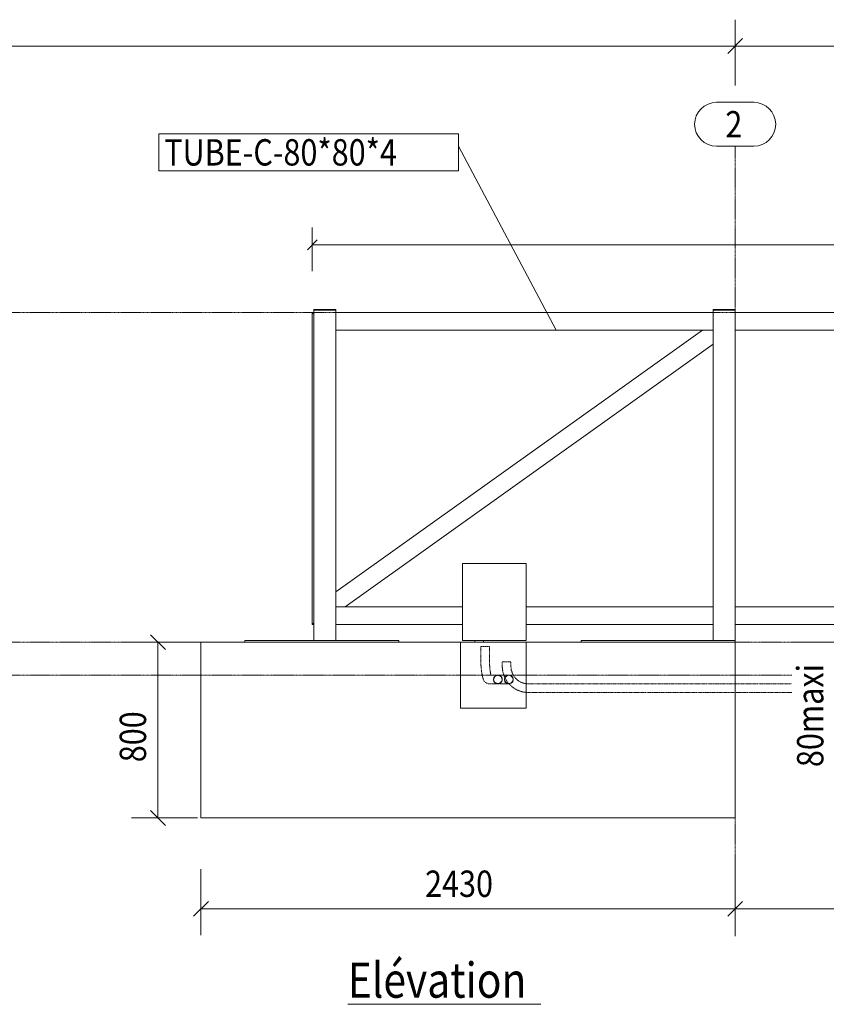
# Model space of a CAD drawing. Units: millimetres. Extents: x 1315 to 28265, y -518 to 12483.
# Drawn here: x 7186 to 10855, y 6271 to 10751 of the extents above; entities that cross this region are included whole.
import ezdxf

# ---------------------------------------------------------------- set-up
doc = ezdxf.new("R2010")
doc.units = ezdxf.units.MM
for name, pattern in [('XKITLINE00', [0]), ('XKITLINE03', [6, 3, -1, 1, -1]), ('XKITLINE05', [8, 3, -1, 1, -1, 1, -1])]:
    doc.linetypes.add(name, pattern=pattern)
for name, color, linetype, lineweight in [('Autre type objet', 1, 'Continuous', 0), ('Cotation', 7, 'Continuous', 0), ('Maillage', 1, 'Continuous', 0), ('Piece', 2, 'Continuous', 0), ('Texte', 3, 'Continuous', 0)]:
    doc.layers.add(name, color=color, linetype=linetype, lineweight=lineweight)
doc.styles.add('ARIAL', font='ARIAL.TTF')
doc.styles.add('COMIC_SANS_MS', font='COMIC.TTF')

msp = doc.modelspace()

# ---------------------------------------------------------------- linework, layer by layer
at = {"layer": 'Autre type objet', "color": 0, "linetype": 'XKITLINE00', "lineweight": 0}
msp.add_line((8678, 6270.8), (9555.9, 6270.8), dxfattribs=at)
at = {"layer": 'Cotation', "color": 0, "linetype": 'XKITLINE00', "lineweight": 0}
for p, q in [((10440.3, 10451.2), (10440.3, 10751.2)), ((10440.3, 10451.2), (10440.3, 10751.2)), ((10474.2, 10665.1), (10406.4, 10597.2)), ((10474.2, 10665.1), (10406.4, 10597.2)), ((3290.3, 10631.2), (10440.3, 10631.2)), ((10440.3, 10631.2), (15515.3, 10631.2)), ((8516.8, 9606.3), (8516.8, 9806.3)), ((8539.4, 9748.9), (8494.2, 9703.7)), ((8516.8, 9726.3), (15617.2, 9726.3)), ((11071, 7998.9), (10771, 7998.9)), ((7780.6, 7952.8), (7848.4, 7885)), ((7994.5, 7918.9), (7694.5, 7918.9)), ((7814.5, 7118.9), (7814.5, 7918.9)), ((11071, 7918.9), (10771, 7918.9)), ((7780.6, 7152.8), (7848.4, 7085)), ((7994.5, 7118.9), (7694.5, 7118.9)), ((8010.3, 6885.4), (8010.3, 6585.4)), ((10440.3, 6885.4), (10440.3, 6585.4)), ((10440.3, 6885.4), (10440.3, 6585.4)), ((8044.2, 6739.3), (7976.4, 6671.4)), ((10474.2, 6739.3), (10406.4, 6671.4)), ((10474.2, 6739.3), (10406.4, 6671.4)), ((8010.3, 6705.4), (10440.3, 6705.4)), ((10440.3, 6705.4), (15255.3, 6705.4))]:
    msp.add_line(p, q, dxfattribs=at)
at = {"layer": 'Cotation', "color": 0}
for p in [(10440.3, 10631.2), (8516.8, 9726.3), (7814.5, 7918.9), (7814.5, 7118.9), (8010.3, 6705.4), (10440.3, 6705.4), (10440.3, 6705.4)]:
    msp.add_point(p, dxfattribs=at)
at = {"layer": 'Maillage', "color": 0, "linetype": 'XKITLINE00', "lineweight": 0}
for p, q in [((10355.8, 10375.4), (10524.8, 10375.4)), ((10355.8, 10175.4), (10524.8, 10175.4))]:
    msp.add_line(p, q, dxfattribs=at)
at = {"layer": 'Maillage', "color": 0, "linetype": 'XKITLINE03', "lineweight": 0}
for p, q in [((10440.3, 6580.8), (10440.3, 10175.4)), ((2173.4, 9418.9), (16918.8, 9418.9)), ((2173.4, 7918.9), (16918.8, 7918.9)), ((2173.4, 7768.9), (10697.8, 7768.9))]:
    msp.add_line(p, q, dxfattribs=at)
at = {"layer": 'Maillage', "color": 0, "linetype": 'XKITLINE00', "lineweight": 0}
for centre, start, end in [((10355.8, 10275.4), 90, 270), ((10524.8, 10275.4), 270, 90)]:
    msp.add_arc(centre, 100, start, end, dxfattribs=at)
at = {"layer": 'Piece', "color": 0, "linetype": 'XKITLINE00', "lineweight": 0}
for p, q in [((8516.8, 7998.9), (8516.8, 9418.9)), ((8516.8, 9418.9), (8524.4, 9411.3)), ((8516.8, 9418.9), (8524.4, 9418.9)), ((8524.4, 9411.3), (8516.8, 9418.9)), ((8524.4, 9428.9), (8524.4, 9432.9)), ((8524.4, 9432.9), (8624.4, 9432.9)), ((8524.4, 7926.9), (8524.4, 9428.9)), ((8524.4, 9428.9), (8624.4, 9428.9)), ((8624.4, 9432.9), (8624.4, 9428.9)), ((8624.4, 7926.9), (8624.4, 9428.9)), ((8624.4, 9418.9), (10340.3, 9418.9)), ((10340.3, 9428.9), (10340.3, 9432.9)), ((10340.3, 9432.9), (10440.3, 9432.9)), ((10340.3, 7926.9), (10340.3, 9428.9)), ((10340.3, 9428.9), (10440.3, 9428.9)), ((10440.3, 9432.9), (10440.3, 9428.9)), ((10440.3, 7926.9), (10440.3, 9428.9)), ((10440.3, 9418.9), (15515.3, 9418.9)), ((8624.4, 8147.8), (10291.5, 9338.9)), ((8624.4, 9338.9), (10340.3, 9338.9)), ((10291.5, 9338.9), (10340.3, 9338.9)), ((10440.3, 9338.9), (15515.3, 9338.9)), ((10340.3, 9275.4), (8665.6, 8078.9)), ((9200.3, 7926.9), (9200.3, 8276.9)), ((9200.3, 8276.9), (9490.3, 8276.9)), ((9490.3, 7926.9), (9490.3, 8276.9)), ((8665.6, 8078.9), (8624.4, 8078.9)), ((8624.4, 8078.9), (9200.3, 8078.9)), ((9490.3, 8078.9), (10340.3, 8078.9)), ((10440.3, 8078.9), (15515.3, 8078.9)), ((8516.8, 7998.9), (8524.4, 8006.5)), ((8524.4, 8006.5), (8516.8, 7998.9)), ((8516.8, 7998.9), (8524.4, 7998.9)), ((8624.4, 7998.9), (9200.3, 7998.9)), ((9490.3, 7998.9), (10340.3, 7998.9)), ((10440.3, 7998.9), (15515.3, 7998.9)), ((8010.3, 7918.9), (9190.3, 7918.9)), ((8010.3, 7918.9), (8010.3, 7118.9)), ((8910.3, 7926.9), (8210.3, 7926.9)), ((8210.3, 7926.9), (8210.3, 7918.9)), ((8910.3, 7918.9), (8910.3, 7926.9)), ((9190.3, 7618.9), (9190.3, 7918.9)), ((9190.3, 7918.9), (9490.3, 7918.9)), ((9200.3, 7926.9), (9490.3, 7926.9)), ((9255.6, 7918.9), (9255.6, 7926.9)), ((9295, 7918.9), (9295, 7926.9)), ((9490.3, 7618.9), (9490.3, 7918.9)), ((9490.3, 7918.9), (10440.3, 7918.9)), ((10440.3, 7926.9), (9740.3, 7926.9)), ((9740.3, 7926.9), (9740.3, 7918.9)), ((10440.3, 7918.9), (10440.3, 7926.9)), ((10440.3, 7728.7), (10440.3, 7918.9)), ((9369.8, 7768.9), (9410.8, 7768.9)), ((9390.5, 7748.9), (9393.2, 7758.9)), ((9394.1, 7758.4), (9391.5, 7748.9)), ((9393.2, 7758.9), (9400.7, 7766.2)), ((9401.2, 7765.4), (9394.1, 7758.4)), ((9400.7, 7766.2), (9410.8, 7768.9)), ((9410.8, 7767.9), (9401.2, 7765.4)), ((9410.8, 7768.9), (9421, 7766.2)), ((9420.5, 7765.4), (9410.8, 7767.9)), ((9427.5, 7758.4), (9420.5, 7765.4)), ((9421, 7766.2), (9428.4, 7758.9)), ((9430.1, 7748.9), (9427.5, 7758.4)), ((9428.4, 7758.9), (9431.1, 7748.9)), ((9369.8, 7728.9), (9365.4, 7730.1)), ((9410.8, 7728.9), (9369.8, 7728.9)), ((9393.2, 7738.9), (9390.5, 7748.9)), ((9391.5, 7748.9), (9394.1, 7739.4)), ((9400.7, 7731.6), (9393.2, 7738.9)), ((9394.1, 7739.4), (9401.2, 7732.4)), ((9410.8, 7728.9), (9400.7, 7731.6)), ((9401.2, 7732.4), (9410.8, 7729.9)), ((9410.8, 7729.9), (9420.5, 7732.4)), ((9421, 7731.6), (9410.8, 7728.9)), ((9420.5, 7732.4), (9427.5, 7739.4)), ((9428.4, 7738.9), (9421, 7731.6)), ((9427.5, 7739.4), (9430.1, 7748.9)), ((9431.1, 7748.9), (9428.4, 7738.9)), ((10440.3, 7118.9), (10440.3, 7689)), ((9190.3, 7618.9), (9490.3, 7618.9)), ((8010.3, 7118.9), (10440.3, 7118.9))]:
    msp.add_line(p, q, dxfattribs=at)
at = {"layer": 'Piece', "color": 0, "linetype": 'XKITLINE05', "lineweight": 0}
for p, q in [((9287.1, 7898.9), (9282.8, 7898.9)), ((9282.8, 7898.9), (9282.8, 7848.9)), ((9295.6, 7898.9), (9287.1, 7898.9)), ((9305.9, 7898.9), (9295.6, 7898.9)), ((9315.3, 7898.9), (9305.9, 7898.9)), ((9321.2, 7898.9), (9315.3, 7898.9)), ((9322.1, 7898.9), (9321.2, 7898.9)), ((9322.1, 7898.9), (9322.1, 7848.9)), ((9282.8, 7848.9), (9283.2, 7826.6)), ((9322.1, 7848.9), (9322.6, 7826.6)), ((9284.5, 7805.5), (9283.2, 7826.6)), ((9286.5, 7786.5), (9284.5, 7805.5)), ((9323.9, 7805.5), (9322.6, 7826.6)), ((9325.9, 7786.5), (9323.9, 7805.5)), ((9381.8, 7828.9), (9380.5, 7828.9)), ((9380.5, 7808.8), (9380.5, 7828.9)), ((9383.5, 7782.2), (9380.5, 7808.8)), ((9388.1, 7828.9), (9381.8, 7828.9)), ((9407.9, 7828.9), (9388.1, 7828.9)), ((9416.1, 7828.9), (9407.9, 7828.9)), ((9420.1, 7828.9), (9416.1, 7828.9)), ((9420.1, 7808.8), (9420.1, 7828.9)), ((9422.1, 7791), (9420.1, 7808.8)), ((9286.5, 7786.5), (9289.3, 7770.7)), ((9289.3, 7770.7), (9290.8, 7762.9)), ((9294.5, 7749.8), (9290.8, 7762.9)), ((9319.8, 7768.9), (9360.8, 7768.9)), ((9327.7, 7776.6), (9325.9, 7786.5)), ((9329.8, 7768.9), (9327.1, 7778.5)), ((9340.5, 7748.9), (9343.2, 7758.9)), ((9344.1, 7758.4), (9341.5, 7748.9)), ((9343.2, 7758.9), (9350.7, 7766.2)), ((9351.2, 7765.4), (9344.1, 7758.4)), ((9350.7, 7766.2), (9360.8, 7768.9)), ((9360.8, 7767.9), (9351.2, 7765.4)), ((9360.8, 7768.9), (9371, 7766.2)), ((9370.5, 7765.4), (9360.8, 7767.9)), ((9377.5, 7758.4), (9370.5, 7765.4)), ((9371, 7766.2), (9378.4, 7758.9)), ((9380.1, 7748.9), (9377.5, 7758.4)), ((9378.4, 7758.9), (9381.1, 7748.9)), ((9392.3, 7756.8), (9383.5, 7782.2)), ((9406.6, 7734.1), (9392.3, 7756.8)), ((9428.1, 7774), (9422.1, 7791)), ((9437.6, 7758.8), (9428.1, 7774)), ((9437.6, 7758.8), (9450.3, 7746.1)), ((9294.5, 7749.8), (9298.5, 7741.7)), ((9298.5, 7741.7), (9305.4, 7734.5)), ((9306.6, 7733.8), (9305.4, 7734.5)), ((9310, 7731.6), (9306.6, 7733.8)), ((9319.8, 7728.9), (9310, 7731.6)), ((9360.8, 7728.9), (9319.8, 7728.9)), ((9343.2, 7738.9), (9340.5, 7748.9)), ((9341.5, 7748.9), (9344.1, 7739.4)), ((9350.7, 7731.6), (9343.2, 7738.9)), ((9344.1, 7739.4), (9351.2, 7732.4)), ((9360.8, 7728.9), (9350.7, 7731.6)), ((9351.2, 7732.4), (9360.8, 7729.9)), ((9360.8, 7729.9), (9370.5, 7732.4)), ((9371, 7731.6), (9360.8, 7728.9)), ((9370.5, 7732.4), (9377.5, 7739.4)), ((9378.4, 7738.9), (9371, 7731.6)), ((9377.5, 7739.4), (9380.1, 7748.9)), ((9381.1, 7748.9), (9378.4, 7738.9)), ((9425.6, 7715.1), (9406.6, 7734.1)), ((9425.6, 7715.1), (9448.3, 7700.9)), ((9450.3, 7746.1), (9465.5, 7736.6)), ((9482.4, 7730.7), (9465.5, 7736.6)), ((9490.3, 7729.8), (9482.4, 7730.7)), ((9500.3, 7728.7), (9490.3, 7729.8)), ((9500.3, 7728.7), (10697.8, 7728.7)), ((9448.3, 7700.9), (9473.6, 7692)), ((9490.3, 7690.1), (9473.6, 7692)), ((9500.3, 7689), (9490.3, 7690.1)), ((10697.8, 7689), (9500.3, 7689))]:
    msp.add_line(p, q, dxfattribs=at)
at = {"layer": 'Texte', "color": 0, "linetype": 'XKITLINE00', "lineweight": 0}
for p, q in [((7819.1, 10231.5), (9182.3, 10231.5)), ((7819.1, 10063.5), (7819.1, 10231.5)), ((9182.3, 10063.5), (9182.3, 10231.5)), ((9626.6, 9338.9), (9182.3, 10175.5)), ((7819.1, 10063.5), (9182.3, 10063.5))]:
    msp.add_line(p, q, dxfattribs=at)

# ---------------------------------------------------------------- texts
at = {"layer": 'Autre type objet', "color": 0, "style": 'ARIAL', "width": 0.85}
msp.add_text('Elévation', height=160, dxfattribs=at).set_placement((8678, 6300.8))
at = {"layer": 'Cotation', "color": 0, "style": 'COMIC_SANS_MS', "width": 0.85}
for s, p in [('80maxi', (10841.8, 7350.3)), ('800', (7760.5, 7372.4))]:
    msp.add_text(s, height=120, rotation=90.0002, dxfattribs=at).set_placement(p)
msp.add_text('2430', height=120, dxfattribs=at).set_placement((9029.9, 6759.4))
at = {"layer": 'Maillage', "color": 0, "style": 'ARIAL', "width": 0.85}
msp.add_text('2', height=120, dxfattribs=at).set_placement((10395.8, 10215.4))
at = {"layer": 'Texte', "color": 0, "style": 'COMIC_SANS_MS', "width": 0.85}
msp.add_text('TUBE-C-80*80*4', height=120, dxfattribs=at).set_placement((7843.1, 10087.5))

doc.saveas('drawing.dxf')
